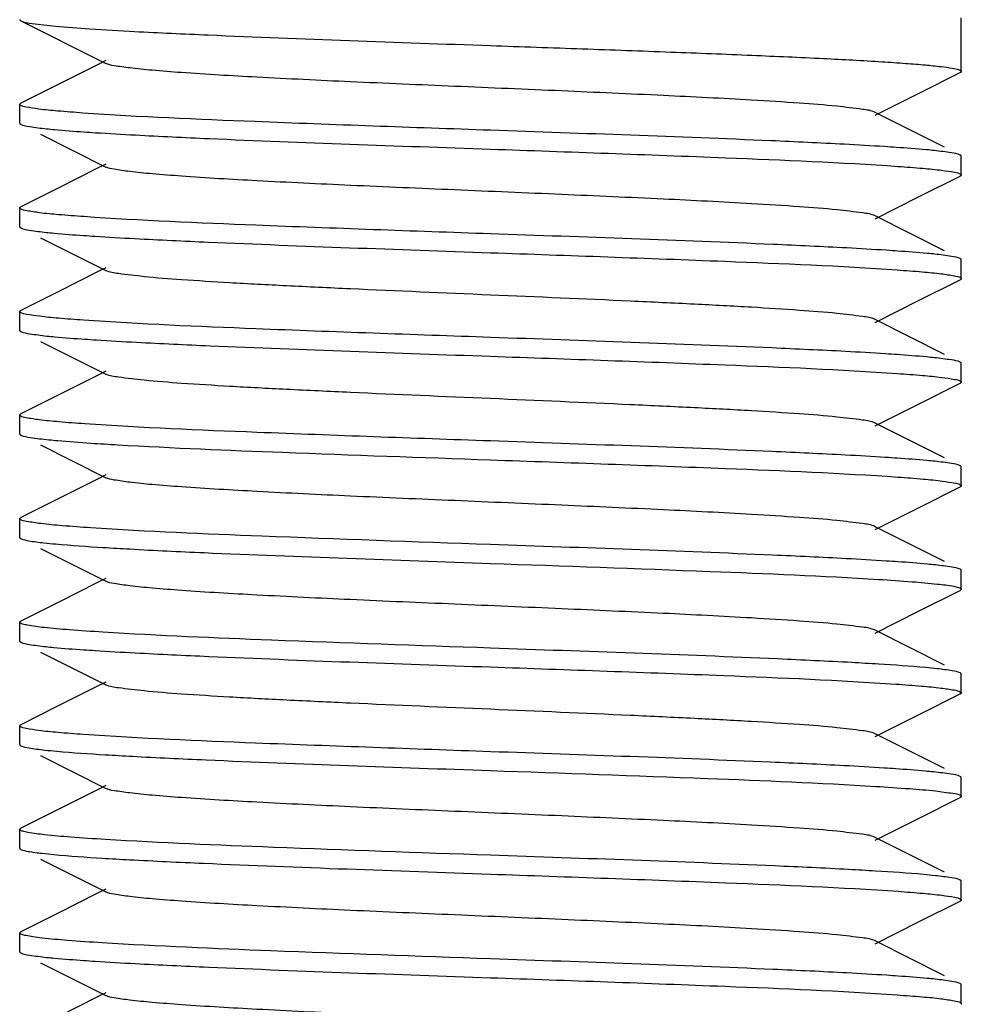
# Model space of a CAD drawing. Units: millimetres. Extents: x 18687 to 23553, y 1675 to 8407.
# Drawn here: x 19519 to 19529, y 6114 to 6125 of the extents above; entities that cross this region are included whole.
import ezdxf

# ---------------------------------------------------------------- set-up
doc = ezdxf.new("R2010")
doc.units = ezdxf.units.MM

# ---------------------------------------------------------------- blocks, each defined once
blk = doc.blocks.new('A$C1BDE7779')
for p, q in [((376.5, 253.275), (376.5, 253.843)), ((367.415, 253.39), (367.328, 253.346)), ((367.328, 253.346), (366.901, 253.132)), ((376.054, 253.045), (376.488, 253.263)), ((366.901, 253.132), (366.512, 252.937)), ((375.585, 252.81), (376.054, 253.045)), ((366.5, 252.725), (366.5, 252.925)), ((376.323, 252.47), (375.585, 252.84)), ((366.508, 252.715), (366.512, 252.713)), ((366.722, 252.608), (367.415, 252.26)), ((376.5, 252.175), (376.5, 252.375)), ((367.328, 252.246), (366.901, 252.032)), ((367.415, 252.29), (367.328, 252.246)), ((376.054, 251.945), (376.488, 252.163)), ((366.901, 252.032), (366.512, 251.837)), ((375.585, 251.71), (376.054, 251.945)), ((366.5, 251.625), (366.5, 251.825)), ((376.323, 251.37), (375.585, 251.74)), ((366.507, 251.616), (366.512, 251.613)), ((366.722, 251.508), (367.415, 251.16)), ((367.415, 251.19), (367.328, 251.146)), ((376.493, 251.284), (376.488, 251.287)), ((376.5, 251.075), (376.5, 251.275)), ((367.328, 251.146), (366.901, 250.932)), ((376.054, 250.845), (376.488, 251.063)), ((366.901, 250.932), (366.512, 250.737)), ((375.585, 250.61), (376.054, 250.845)), ((366.5, 250.525), (366.5, 250.725)), ((376.323, 250.27), (375.585, 250.64)), ((366.722, 250.408), (367.415, 250.06)), ((376.492, 250.185), (376.488, 250.187)), ((376.5, 249.975), (376.5, 250.175)), ((367.328, 250.046), (366.901, 249.832)), ((367.415, 250.09), (367.328, 250.046)), ((376.054, 249.745), (376.488, 249.963)), ((366.901, 249.832), (366.512, 249.637)), ((375.585, 249.51), (376.054, 249.745)), ((366.5, 249.425), (366.5, 249.625)), ((366.507, 249.634), (366.512, 249.637)), ((376.323, 249.17), (375.585, 249.54)), ((366.722, 249.308), (367.415, 248.96)), ((376.5, 248.875), (376.5, 249.075)), ((367.328, 248.946), (366.901, 248.732)), ((367.415, 248.99), (367.328, 248.946)), ((376.054, 248.645), (376.488, 248.863)), ((376.492, 248.865), (376.488, 248.863)), ((366.901, 248.732), (366.512, 248.537)), ((375.585, 248.41), (376.054, 248.645)), ((366.5, 248.525), (366.512, 248.537)), ((366.5, 248.325), (366.5, 248.525)), ((376.323, 248.07), (375.585, 248.44)), ((366.722, 248.208), (367.415, 247.86)), ((376.5, 247.775), (376.5, 247.975)), ((367.328, 247.846), (366.901, 247.632)), ((367.415, 247.89), (367.328, 247.846)), ((376.054, 247.545), (376.488, 247.763)), ((376.493, 247.766), (376.488, 247.763)), ((366.901, 247.632), (366.512, 247.437)), ((375.585, 247.31), (376.054, 247.545)), ((366.5, 247.225), (366.5, 247.425)), ((366.507, 247.434), (366.512, 247.437)), ((376.323, 246.97), (375.585, 247.34)), ((366.722, 247.108), (367.415, 246.76)), ((376.5, 246.675), (376.5, 246.875)), ((367.328, 246.746), (366.901, 246.532)), ((367.415, 246.79), (367.328, 246.746)), ((376.054, 246.445), (376.488, 246.663)), ((366.901, 246.532), (366.512, 246.337)), ((375.585, 246.21), (376.054, 246.445)), ((366.5, 246.125), (366.5, 246.325)), ((366.508, 246.335), (366.512, 246.337)), ((376.323, 245.87), (375.585, 246.24)), ((366.722, 246.008), (367.415, 245.66)), ((376.493, 245.784), (376.488, 245.787)), ((376.5, 245.575), (376.5, 245.775)), ((367.328, 245.646), (366.901, 245.432)), ((367.415, 245.69), (367.328, 245.646)), ((376.054, 245.345), (376.488, 245.563)), ((366.901, 245.432), (366.512, 245.237)), ((375.585, 245.11), (376.054, 245.345)), ((366.507, 245.234), (366.512, 245.237)), ((366.5, 245.025), (366.5, 245.225)), ((376.323, 244.77), (375.585, 245.14)), ((366.722, 244.908), (367.415, 244.56)), ((376.5, 244.475), (376.5, 244.675)), ((367.328, 244.546), (366.901, 244.332)), ((367.415, 244.59), (367.328, 244.546)), ((376.054, 244.245), (376.488, 244.463)), ((366.901, 244.332), (366.512, 244.137)), ((375.585, 244.01), (376.054, 244.245)), ((366.5, 244.125), (366.512, 244.137)), ((366.5, 243.925), (366.5, 244.125)), ((376.323, 243.67), (375.585, 244.04)), ((366.508, 243.915), (366.512, 243.913)), ((366.722, 243.808), (367.415, 243.46)), ((376.5, 243.375), (376.5, 243.575)), ((367.415, 243.49), (367.328, 243.446)), ((367.328, 243.446), (366.901, 243.232))]:
    blk.add_line(p, q)
blk.add_lwpolyline([(366.512, 253.813), (367.374, 253.381), (367.415, 253.36)])
for centre, radius, start, end in [((369.298, 280.241), 30.981, 266.2184, 266.7519), ((369.753, 286.719), 38.572, 266.4785, 266.9051), ((373.274, 208.954), 38.098, 86.4654, 86.8956), ((369.843, 286.056), 40.112, 266.5205, 266.9333), ((369.727, 282.965), 38.118, 266.4619, 266.9012), ((373.151, 204.623), 40.233, 86.5255, 86.9332)]:
    blk.add_arc(centre, radius, start, end)
for points, knots in [([(366.5, 253.825), (366.5, 253.823), (366.504, 253.817), (366.509, 253.814), (366.512, 253.813)], [0, 0, 0, 0, 0.38348, 1, 1, 1, 1]), ([(366.512, 253.813), (366.549, 253.794), (366.675, 253.78), (366.917, 253.75), (367.282, 253.725), (367.562, 253.709), (367.721, 253.7)], [0, 0, 0, 0, 0.101801, 0.305805, 0.607772, 1, 1, 1, 1]), ([(367.721, 253.7), (367.981, 253.686), (369.241, 253.628), (370.501, 253.585), (371.5, 253.55)], [0, 0, 0, 0, 0.207115, 1, 1, 1, 1]), ([(371.5, 253.55), (371.825, 253.539), (372.463, 253.516), (373.389, 253.483), (374.243, 253.449), (374.991, 253.416), (375.535, 253.387), (375.896, 253.362), (376.106, 253.346), (376.268, 253.329), (376.393, 253.313), (376.456, 253.299), (376.5, 253.285), (376.5, 253.275)], [0, 0, 0, 0, 0.194584, 0.381929, 0.554433, 0.705689, 0.829874, 0.880297, 0.922264, 0.955383, 0.979403, 0.994141, 1, 1, 1, 1]), ([(375.585, 252.84), (375.544, 252.861), (375.404, 252.878), (375.139, 252.912), (374.745, 252.941), (374.131, 252.98), (373.289, 253.022), (372.238, 253.069), (371.13, 253.116), (370.05, 253.162), (369.083, 253.209), (368.381, 253.249), (367.931, 253.284), (367.692, 253.307), (367.528, 253.331), (367.442, 253.346), (367.415, 253.36)], [0, 0, 0, 0, 0.016895, 0.05016, 0.098776, 0.161144, 0.275703, 0.407509, 0.546431, 0.681784, 0.803155, 0.90121, 0.939059, 0.968459, 0.988869, 1, 1, 1, 1]), ([(376.5, 253.275), (376.5, 253.273), (376.496, 253.267), (376.491, 253.264), (376.488, 253.263)], [0, 0, 0, 0, 0.383976, 1, 1, 1, 1]), ([(366.5, 252.925), (366.5, 252.926), (366.502, 252.93), (366.504, 252.932), (366.506, 252.933)], [0, 0, 0, 0, 0.424659, 1, 1, 1, 1]), ([(366.506, 252.917), (366.504, 252.918), (366.501, 252.92), (366.5, 252.924), (366.5, 252.925)], [0, 0, 0, 0, 0.573489, 1, 1, 1, 1]), ([(366.506, 252.933), (366.507, 252.934), (366.509, 252.935), (366.511, 252.937), (366.512, 252.937)], [0, 0, 0, 0, 0.465859, 1, 1, 1, 1]), ([(367.17, 252.833), (367.081, 252.84), (366.925, 252.852), (366.723, 252.87), (366.593, 252.892), (366.523, 252.903), (366.506, 252.917)], [0, 0, 0, 0, 0.3982, 0.69958, 0.900686, 1, 1, 1, 1]), ([(371.5, 252.65), (370.667, 252.679), (369.223, 252.731), (367.779, 252.791), (367.17, 252.833)], [0, 0, 0, 0, 0.577232, 1, 1, 1, 1]), ([(366.5, 252.725), (366.5, 252.723), (366.502, 252.719), (366.506, 252.717), (366.508, 252.715)], [0, 0, 0, 0, 0.411099, 1, 1, 1, 1]), ([(366.512, 252.713), (366.541, 252.699), (366.634, 252.685), (366.725, 252.672), (366.786, 252.666)], [0, 0, 0, 0, 0.342508, 1, 1, 1, 1]), ([(366.786, 252.666), (366.814, 252.663), (366.945, 252.65), (367.077, 252.64), (367.181, 252.633)], [0, 0, 0, 0, 0.21181, 1, 1, 1, 1]), ([(367.181, 252.633), (367.222, 252.63), (367.405, 252.618), (367.588, 252.607), (367.73, 252.6)], [0, 0, 0, 0, 0.225159, 1, 1, 1, 1]), ([(367.73, 252.6), (367.991, 252.586), (369.247, 252.527), (370.504, 252.485), (371.5, 252.45)], [0, 0, 0, 0, 0.207429, 1, 1, 1, 1]), ([(375.259, 252.501), (374.999, 252.515), (373.746, 252.573), (372.493, 252.615), (371.5, 252.65)], [0, 0, 0, 0, 0.207773, 1, 1, 1, 1]), ([(371.5, 252.45), (372.333, 252.421), (373.775, 252.369), (375.218, 252.309), (375.827, 252.267)], [0, 0, 0, 0, 0.57704, 1, 1, 1, 1]), ([(375.809, 252.468), (375.768, 252.471), (375.585, 252.483), (375.401, 252.494), (375.259, 252.501)], [0, 0, 0, 0, 0.225435, 1, 1, 1, 1]), ([(376.214, 252.434), (376.186, 252.437), (376.051, 252.451), (375.916, 252.461), (375.809, 252.468)], [0, 0, 0, 0, 0.211239, 1, 1, 1, 1]), ([(376.488, 252.387), (376.459, 252.402), (376.366, 252.415), (376.275, 252.428), (376.214, 252.434)], [0, 0, 0, 0, 0.342518, 1, 1, 1, 1]), ([(376.495, 252.383), (376.494, 252.384), (376.492, 252.385), (376.489, 252.387), (376.488, 252.387)], [0, 0, 0, 0, 0.46044, 1, 1, 1, 1]), ([(376.5, 252.375), (376.5, 252.376), (376.499, 252.38), (376.496, 252.382), (376.495, 252.383)], [0, 0, 0, 0, 0.431001, 1, 1, 1, 1]), ([(375.585, 251.74), (375.544, 251.761), (375.404, 251.778), (375.139, 251.812), (374.745, 251.841), (374.131, 251.88), (373.289, 251.922), (372.238, 251.969), (371.13, 252.016), (370.05, 252.062), (369.082, 252.109), (368.381, 252.149), (367.931, 252.184), (367.692, 252.207), (367.528, 252.231), (367.442, 252.246), (367.415, 252.26)], [0, 0, 0, 0, 0.016896, 0.050163, 0.098774, 0.16115, 0.275705, 0.40751, 0.546433, 0.681788, 0.803155, 0.901204, 0.939061, 0.968449, 0.988869, 1, 1, 1, 1]), ([(375.827, 252.267), (375.916, 252.261), (376.071, 252.249), (376.272, 252.23), (376.404, 252.209), (376.474, 252.197), (376.493, 252.184)], [0, 0, 0, 0, 0.395209, 0.695575, 0.897716, 1, 1, 1, 1]), ([(376.496, 252.168), (376.495, 252.167), (376.492, 252.165), (376.489, 252.164), (376.488, 252.163)], [0, 0, 0, 0, 0.453954, 1, 1, 1, 1]), ([(376.493, 252.184), (376.495, 252.183), (376.498, 252.18), (376.5, 252.177), (376.5, 252.175)], [0, 0, 0, 0, 0.584642, 1, 1, 1, 1]), ([(376.5, 252.175), (376.5, 252.174), (376.499, 252.171), (376.497, 252.169), (376.496, 252.168)], [0, 0, 0, 0, 0.439148, 1, 1, 1, 1]), ([(366.5, 251.825), (366.5, 251.826), (366.501, 251.829), (366.503, 251.831), (366.504, 251.832)], [0, 0, 0, 0, 0.436958, 1, 1, 1, 1]), ([(366.508, 251.815), (366.506, 251.817), (366.502, 251.819), (366.5, 251.823), (366.5, 251.825)], [0, 0, 0, 0, 0.588901, 1, 1, 1, 1]), ([(366.504, 251.832), (366.506, 251.833), (366.508, 251.835), (366.511, 251.836), (366.512, 251.837)], [0, 0, 0, 0, 0.455504, 1, 1, 1, 1]), ([(367.181, 251.733), (367.092, 251.739), (366.935, 251.751), (366.732, 251.769), (366.598, 251.791), (366.527, 251.803), (366.508, 251.815)], [0, 0, 0, 0, 0.394011, 0.694003, 0.896566, 1, 1, 1, 1]), ([(371.5, 251.55), (370.67, 251.579), (369.23, 251.631), (367.789, 251.69), (367.181, 251.733)], [0, 0, 0, 0, 0.576522, 1, 1, 1, 1]), ([(366.5, 251.625), (366.5, 251.623), (366.502, 251.619), (366.505, 251.617), (366.507, 251.616)], [0, 0, 0, 0, 0.412398, 1, 1, 1, 1]), ([(366.512, 251.613), (366.54, 251.599), (366.633, 251.585), (366.723, 251.572), (366.783, 251.566)], [0, 0, 0, 0, 0.342922, 1, 1, 1, 1]), ([(366.783, 251.566), (366.811, 251.563), (366.942, 251.55), (367.074, 251.54), (367.177, 251.533)], [0, 0, 0, 0, 0.211569, 1, 1, 1, 1]), ([(367.177, 251.533), (367.218, 251.53), (367.4, 251.518), (367.582, 251.507), (367.723, 251.5)], [0, 0, 0, 0, 0.225181, 1, 1, 1, 1]), ([(375.283, 251.4), (375.022, 251.414), (373.762, 251.472), (372.5, 251.515), (371.5, 251.55)], [0, 0, 0, 0, 0.207007, 1, 1, 1, 1]), ([(367.723, 251.5), (367.984, 251.486), (369.242, 251.428), (370.502, 251.385), (371.5, 251.35)], [0, 0, 0, 0, 0.207207, 1, 1, 1, 1]), ([(375.827, 251.367), (375.787, 251.37), (375.605, 251.382), (375.424, 251.392), (375.283, 251.4)], [0, 0, 0, 0, 0.225073, 1, 1, 1, 1]), ([(371.5, 251.35), (372.33, 251.321), (373.77, 251.269), (375.21, 251.21), (375.819, 251.167)], [0, 0, 0, 0, 0.576473, 1, 1, 1, 1]), ([(376.22, 251.334), (376.193, 251.337), (376.062, 251.35), (375.931, 251.36), (375.827, 251.367)], [0, 0, 0, 0, 0.211394, 1, 1, 1, 1]), ([(376.488, 251.287), (376.46, 251.301), (376.368, 251.315), (376.279, 251.328), (376.22, 251.334)], [0, 0, 0, 0, 0.343332, 1, 1, 1, 1]), ([(376.5, 251.275), (376.5, 251.277), (376.498, 251.28), (376.495, 251.283), (376.493, 251.284)], [0, 0, 0, 0, 0.415358, 1, 1, 1, 1]), ([(375.585, 250.64), (375.544, 250.661), (375.404, 250.678), (375.139, 250.712), (374.745, 250.741), (374.242, 250.773), (373.643, 250.804), (372.719, 250.848), (371.5, 250.9), (370.281, 250.952), (369.357, 250.996), (368.758, 251.027), (368.255, 251.059), (367.861, 251.088), (367.596, 251.122), (367.456, 251.139), (367.415, 251.16)], [0, 0, 0, 0, 0.016906, 0.050167, 0.09878, 0.161158, 0.235134, 0.318213, 0.500005, 0.681801, 0.764865, 0.838858, 0.901215, 0.949844, 0.983095, 1, 1, 1, 1]), ([(375.819, 251.167), (375.908, 251.161), (376.064, 251.149), (376.268, 251.131), (376.402, 251.109), (376.473, 251.097), (376.492, 251.085)], [0, 0, 0, 0, 0.394136, 0.694177, 0.896699, 1, 1, 1, 1]), ([(376.492, 251.085), (376.494, 251.083), (376.498, 251.081), (376.5, 251.077), (376.5, 251.075)], [0, 0, 0, 0, 0.588498, 1, 1, 1, 1]), ([(376.495, 251.068), (376.494, 251.067), (376.492, 251.065), (376.489, 251.064), (376.488, 251.063)], [0, 0, 0, 0, 0.456418, 1, 1, 1, 1]), ([(376.5, 251.075), (376.5, 251.074), (376.499, 251.071), (376.497, 251.069), (376.495, 251.068)], [0, 0, 0, 0, 0.435858, 1, 1, 1, 1]), ([(366.5, 250.725), (366.5, 250.726), (366.501, 250.729), (366.503, 250.731), (366.504, 250.732)], [0, 0, 0, 0, 0.441916, 1, 1, 1, 1]), ([(366.507, 250.716), (366.505, 250.717), (366.502, 250.719), (366.5, 250.723), (366.5, 250.725)], [0, 0, 0, 0, 0.587602, 1, 1, 1, 1]), ([(366.504, 250.732), (366.505, 250.733), (366.508, 250.735), (366.511, 250.736), (366.512, 250.737)], [0, 0, 0, 0, 0.451671, 1, 1, 1, 1]), ([(367.177, 250.633), (367.089, 250.639), (366.933, 250.651), (366.73, 250.67), (366.597, 250.691), (366.527, 250.703), (366.507, 250.716)], [0, 0, 0, 0, 0.394479, 0.69462, 0.897022, 1, 1, 1, 1]), ([(371.5, 250.45), (370.669, 250.479), (369.228, 250.531), (367.786, 250.59), (367.177, 250.633)], [0, 0, 0, 0, 0.576718, 1, 1, 1, 1]), ([(366.5, 250.525), (366.5, 250.524), (366.501, 250.52), (366.504, 250.518), (366.505, 250.517)], [0, 0, 0, 0, 0.42964, 1, 1, 1, 1]), ([(366.505, 250.517), (366.506, 250.516), (366.509, 250.515), (366.511, 250.513), (366.512, 250.513)], [0, 0, 0, 0, 0.461589, 1, 1, 1, 1]), ([(366.512, 250.513), (366.541, 250.498), (366.635, 250.485), (366.726, 250.472), (366.787, 250.465)], [0, 0, 0, 0, 0.342343, 1, 1, 1, 1]), ([(366.787, 250.465), (366.816, 250.462), (366.95, 250.449), (367.086, 250.439), (367.192, 250.432)], [0, 0, 0, 0, 0.211353, 1, 1, 1, 1]), ([(367.192, 250.432), (367.233, 250.429), (367.416, 250.417), (367.6, 250.406), (367.742, 250.399)], [0, 0, 0, 0, 0.225504, 1, 1, 1, 1]), ([(367.742, 250.399), (368.002, 250.385), (369.254, 250.327), (370.507, 250.285), (371.5, 250.25)], [0, 0, 0, 0, 0.207791, 1, 1, 1, 1]), ([(375.269, 250.301), (375.009, 250.314), (373.753, 250.373), (372.496, 250.415), (371.5, 250.45)], [0, 0, 0, 0, 0.207449, 1, 1, 1, 1]), ([(371.5, 250.25), (372.331, 250.221), (373.771, 250.169), (375.212, 250.11), (375.82, 250.067)], [0, 0, 0, 0, 0.576591, 1, 1, 1, 1]), ([(375.819, 250.267), (375.777, 250.27), (375.594, 250.283), (375.411, 250.293), (375.269, 250.301)], [0, 0, 0, 0, 0.225186, 1, 1, 1, 1]), ([(376.214, 250.235), (376.186, 250.237), (376.054, 250.25), (375.923, 250.26), (375.819, 250.267)], [0, 0, 0, 0, 0.211833, 1, 1, 1, 1]), ([(376.488, 250.187), (376.459, 250.202), (376.365, 250.215), (376.275, 250.228), (376.214, 250.235)], [0, 0, 0, 0, 0.342453, 1, 1, 1, 1]), ([(376.5, 250.175), (376.5, 250.177), (376.498, 250.181), (376.494, 250.183), (376.492, 250.185)], [0, 0, 0, 0, 0.411502, 1, 1, 1, 1]), ([(375.585, 249.54), (375.544, 249.561), (375.404, 249.578), (375.139, 249.612), (374.745, 249.641), (374.242, 249.673), (373.643, 249.704), (372.719, 249.748), (371.5, 249.8), (370.281, 249.852), (369.357, 249.896), (368.758, 249.927), (368.255, 249.959), (367.861, 249.988), (367.596, 250.022), (367.456, 250.039), (367.415, 250.06)], [0, 0, 0, 0, 0.016917, 0.050167, 0.098789, 0.16116, 0.235137, 0.318214, 0.500005, 0.681797, 0.764862, 0.838854, 0.901208, 0.949844, 0.983084, 1, 1, 1, 1]), ([(375.82, 250.067), (375.91, 250.061), (376.067, 250.049), (376.27, 250.03), (376.404, 250.009), (376.474, 249.997), (376.493, 249.984)], [0, 0, 0, 0, 0.395719, 0.696288, 0.898269, 1, 1, 1, 1]), ([(376.495, 249.968), (376.494, 249.967), (376.492, 249.965), (376.489, 249.963), (376.488, 249.963)], [0, 0, 0, 0, 0.456489, 1, 1, 1, 1]), ([(376.493, 249.984), (376.495, 249.983), (376.498, 249.98), (376.5, 249.977), (376.5, 249.975)], [0, 0, 0, 0, 0.583111, 1, 1, 1, 1]), ([(376.5, 249.975), (376.5, 249.974), (376.499, 249.971), (376.497, 249.969), (376.495, 249.968)], [0, 0, 0, 0, 0.435974, 1, 1, 1, 1]), ([(366.5, 249.625), (366.5, 249.627), (366.502, 249.631), (366.505, 249.633), (366.507, 249.634)], [0, 0, 0, 0, 0.413138, 1, 1, 1, 1]), ([(366.505, 249.617), (366.504, 249.618), (366.501, 249.62), (366.5, 249.624), (366.5, 249.625)], [0, 0, 0, 0, 0.57036, 1, 1, 1, 1]), ([(367.192, 249.532), (367.1, 249.538), (366.939, 249.551), (366.729, 249.569), (366.595, 249.592), (366.523, 249.603), (366.505, 249.617)], [0, 0, 0, 0, 0.399385, 0.701294, 0.902062, 1, 1, 1, 1]), ([(371.5, 249.35), (370.673, 249.379), (369.237, 249.431), (367.8, 249.49), (367.192, 249.532)], [0, 0, 0, 0, 0.575792, 1, 1, 1, 1]), ([(366.5, 249.425), (366.5, 249.424), (366.501, 249.421), (366.503, 249.419), (366.505, 249.417)], [0, 0, 0, 0, 0.434996, 1, 1, 1, 1]), ([(366.505, 249.417), (366.506, 249.417), (366.508, 249.415), (366.511, 249.413), (366.512, 249.413)], [0, 0, 0, 0, 0.456939, 1, 1, 1, 1]), ([(366.512, 249.413), (366.543, 249.397), (366.645, 249.383), (366.744, 249.37), (366.81, 249.363)], [0, 0, 0, 0, 0.340076, 1, 1, 1, 1]), ([(366.81, 249.363), (366.841, 249.36), (366.989, 249.346), (367.138, 249.335), (367.255, 249.328)], [0, 0, 0, 0, 0.211145, 1, 1, 1, 1]), ([(367.543, 249.31), (368.126, 249.276), (369.446, 249.222), (370.765, 249.176), (371.5, 249.15)], [0, 0, 0, 0, 0.44297, 1, 1, 1, 1]), ([(375.271, 249.2), (375.011, 249.214), (373.754, 249.273), (372.497, 249.315), (371.5, 249.35)], [0, 0, 0, 0, 0.207382, 1, 1, 1, 1]), ([(371.5, 249.15), (372.332, 249.121), (373.775, 249.069), (375.218, 249.009), (375.827, 248.967)], [0, 0, 0, 0, 0.576998, 1, 1, 1, 1]), ([(375.82, 249.167), (375.779, 249.17), (375.596, 249.182), (375.413, 249.193), (375.271, 249.2)], [0, 0, 0, 0, 0.22514, 1, 1, 1, 1]), ([(376.218, 249.134), (376.19, 249.137), (376.058, 249.15), (375.925, 249.16), (375.82, 249.167)], [0, 0, 0, 0, 0.211323, 1, 1, 1, 1]), ([(376.488, 249.087), (376.46, 249.101), (376.367, 249.115), (376.278, 249.128), (376.218, 249.134)], [0, 0, 0, 0, 0.343024, 1, 1, 1, 1]), ([(376.493, 249.084), (376.492, 249.085), (376.491, 249.086), (376.489, 249.087), (376.488, 249.087)], [0, 0, 0, 0, 0.472109, 1, 1, 1, 1]), ([(376.5, 249.075), (376.5, 249.077), (376.498, 249.08), (376.495, 249.083), (376.493, 249.084)], [0, 0, 0, 0, 0.416889, 1, 1, 1, 1]), ([(375.585, 248.44), (375.544, 248.461), (375.404, 248.478), (375.139, 248.512), (374.745, 248.541), (374.131, 248.58), (373.289, 248.622), (372.238, 248.669), (371.13, 248.716), (370.05, 248.762), (369.083, 248.809), (368.381, 248.849), (367.931, 248.884), (367.692, 248.907), (367.528, 248.931), (367.442, 248.946), (367.415, 248.96)], [0, 0, 0, 0, 0.016922, 0.050163, 0.098794, 0.161153, 0.275703, 0.407511, 0.546434, 0.681779, 0.803137, 0.901188, 0.939047, 0.968445, 0.988845, 1, 1, 1, 1]), ([(375.827, 248.967), (375.917, 248.961), (376.074, 248.948), (376.279, 248.93), (376.409, 248.907), (376.479, 248.896), (376.496, 248.882)], [0, 0, 0, 0, 0.40116, 0.703569, 0.903673, 1, 1, 1, 1]), ([(376.5, 248.875), (376.5, 248.873), (376.498, 248.869), (376.494, 248.867), (376.492, 248.865)], [0, 0, 0, 0, 0.411074, 1, 1, 1, 1]), ([(376.496, 248.882), (376.497, 248.881), (376.499, 248.879), (376.5, 248.876), (376.5, 248.875)], [0, 0, 0, 0, 0.562875, 1, 1, 1, 1]), ([(366.505, 248.517), (366.503, 248.519), (366.501, 248.521), (366.5, 248.524), (366.5, 248.525)], [0, 0, 0, 0, 0.565004, 1, 1, 1, 1]), ([(367.255, 248.428), (367.153, 248.434), (366.977, 248.448), (366.747, 248.467), (366.602, 248.491), (366.523, 248.502), (366.505, 248.517)], [0, 0, 0, 0, 0.401522, 0.704551, 0.90446, 1, 1, 1, 1]), ([(371.5, 248.25), (370.69, 248.278), (369.275, 248.329), (367.86, 248.387), (367.255, 248.428)], [0, 0, 0, 0, 0.571903, 1, 1, 1, 1]), ([(366.5, 248.325), (366.5, 248.324), (366.501, 248.321), (366.503, 248.319), (366.504, 248.318)], [0, 0, 0, 0, 0.438487, 1, 1, 1, 1]), ([(366.504, 248.318), (366.505, 248.317), (366.508, 248.315), (366.511, 248.314), (366.512, 248.313)], [0, 0, 0, 0, 0.454495, 1, 1, 1, 1]), ([(366.512, 248.313), (366.538, 248.3), (366.622, 248.286), (366.704, 248.274), (366.758, 248.268)], [0, 0, 0, 0, 0.346323, 1, 1, 1, 1]), ([(366.758, 248.268), (366.799, 248.264), (367.008, 248.244), (367.216, 248.23), (367.384, 248.219)], [0, 0, 0, 0, 0.196881, 1, 1, 1, 1]), ([(367.671, 248.203), (367.933, 248.188), (369.209, 248.129), (370.486, 248.086), (371.5, 248.05)], [0, 0, 0, 0, 0.205456, 1, 1, 1, 1]), ([(375.277, 248.1), (375.017, 248.114), (373.758, 248.172), (372.498, 248.215), (371.5, 248.25)], [0, 0, 0, 0, 0.207199, 1, 1, 1, 1]), ([(375.827, 248.067), (375.786, 248.07), (375.603, 248.082), (375.419, 248.092), (375.277, 248.1)], [0, 0, 0, 0, 0.224926, 1, 1, 1, 1]), ([(376.225, 248.033), (376.197, 248.036), (376.065, 248.049), (375.932, 248.06), (375.827, 248.067)], [0, 0, 0, 0, 0.210619, 1, 1, 1, 1]), ([(371.5, 248.05), (372.277, 248.023), (373.651, 247.974), (375.026, 247.917), (375.623, 247.88)], [0, 0, 0, 0, 0.565034, 1, 1, 1, 1]), ([(376.488, 247.987), (376.46, 248.001), (376.37, 248.015), (376.283, 248.027), (376.225, 248.033)], [0, 0, 0, 0, 0.343973, 1, 1, 1, 1]), ([(376.496, 247.982), (376.494, 247.983), (376.492, 247.985), (376.489, 247.986), (376.488, 247.987)], [0, 0, 0, 0, 0.455368, 1, 1, 1, 1]), ([(376.5, 247.975), (376.5, 247.976), (376.499, 247.979), (376.497, 247.981), (376.496, 247.982)], [0, 0, 0, 0, 0.437125, 1, 1, 1, 1]), ([(375.585, 247.34), (375.544, 247.361), (375.404, 247.378), (375.139, 247.412), (374.745, 247.441), (374.131, 247.48), (373.289, 247.522), (372.238, 247.569), (371.13, 247.616), (370.05, 247.662), (369.083, 247.709), (368.381, 247.749), (367.931, 247.784), (367.692, 247.807), (367.528, 247.831), (367.442, 247.846), (367.415, 247.86)], [0, 0, 0, 0, 0.016918, 0.050157, 0.098792, 0.161146, 0.2757, 0.40751, 0.546431, 0.681776, 0.803137, 0.901193, 0.939042, 0.96845, 0.988842, 1, 1, 1, 1]), ([(375.623, 247.88), (375.742, 247.873), (375.95, 247.859), (376.214, 247.835), (376.38, 247.816), (376.462, 247.797), (376.489, 247.788), (376.496, 247.782)], [0, 0, 0, 0, 0.404314, 0.70877, 0.907985, 0.96721, 1, 1, 1, 1]), ([(376.5, 247.775), (376.5, 247.773), (376.498, 247.769), (376.495, 247.767), (376.493, 247.766)], [0, 0, 0, 0, 0.411705, 1, 1, 1, 1]), ([(376.496, 247.782), (376.497, 247.781), (376.499, 247.779), (376.5, 247.776), (376.5, 247.775)], [0, 0, 0, 0, 0.557438, 1, 1, 1, 1]), ([(366.5, 247.425), (366.5, 247.427), (366.502, 247.43), (366.505, 247.433), (366.507, 247.434)], [0, 0, 0, 0, 0.416053, 1, 1, 1, 1]), ([(366.504, 247.418), (366.503, 247.419), (366.501, 247.421), (366.5, 247.424), (366.5, 247.425)], [0, 0, 0, 0, 0.561513, 1, 1, 1, 1]), ([(367.384, 247.319), (367.265, 247.327), (367.056, 247.34), (366.789, 247.364), (366.623, 247.384), (366.539, 247.403), (366.512, 247.411), (366.504, 247.418)], [0, 0, 0, 0, 0.40339, 0.707562, 0.907118, 0.96673, 1, 1, 1, 1]), ([(366.5, 247.225), (366.5, 247.224), (366.501, 247.221), (366.503, 247.219), (366.505, 247.218)], [0, 0, 0, 0, 0.435687, 1, 1, 1, 1]), ([(366.505, 247.218), (366.506, 247.217), (366.508, 247.215), (366.511, 247.213), (366.512, 247.213)], [0, 0, 0, 0, 0.456559, 1, 1, 1, 1]), ([(371.5, 247.15), (370.725, 247.177), (369.353, 247.226), (367.981, 247.282), (367.384, 247.319)], [0, 0, 0, 0, 0.564644, 1, 1, 1, 1]), ([(366.512, 247.213), (366.54, 247.199), (366.631, 247.185), (366.719, 247.173), (366.777, 247.166)], [0, 0, 0, 0, 0.34367, 1, 1, 1, 1]), ([(366.777, 247.166), (366.805, 247.163), (366.938, 247.15), (367.071, 247.14), (367.177, 247.133)], [0, 0, 0, 0, 0.210753, 1, 1, 1, 1]), ([(367.177, 247.133), (367.218, 247.13), (367.401, 247.118), (367.584, 247.107), (367.726, 247.1)], [0, 0, 0, 0, 0.225021, 1, 1, 1, 1]), ([(375.338, 246.997), (375.075, 247.011), (373.797, 247.071), (372.517, 247.114), (371.5, 247.15)], [0, 0, 0, 0, 0.205161, 1, 1, 1, 1]), ([(367.726, 247.1), (367.987, 247.086), (369.245, 247.027), (370.503, 246.985), (371.5, 246.95)], [0, 0, 0, 0, 0.20732, 1, 1, 1, 1]), ([(371.5, 246.95), (372.326, 246.921), (373.761, 246.87), (375.196, 246.81), (375.805, 246.768)], [0, 0, 0, 0, 0.575561, 1, 1, 1, 1]), ([(376.245, 246.931), (376.204, 246.936), (375.997, 246.956), (375.79, 246.97), (375.623, 246.98)], [0, 0, 0, 0, 0.196658, 1, 1, 1, 1]), ([(376.488, 246.887), (376.462, 246.9), (376.379, 246.914), (376.298, 246.925), (376.245, 246.931)], [0, 0, 0, 0, 0.34683, 1, 1, 1, 1]), ([(376.496, 246.882), (376.495, 246.883), (376.492, 246.885), (376.489, 246.886), (376.488, 246.887)], [0, 0, 0, 0, 0.451138, 1, 1, 1, 1]), ([(376.5, 246.875), (376.5, 246.876), (376.499, 246.879), (376.497, 246.881), (376.496, 246.882)], [0, 0, 0, 0, 0.442562, 1, 1, 1, 1]), ([(375.585, 246.24), (375.544, 246.261), (375.404, 246.278), (375.139, 246.312), (374.745, 246.341), (374.242, 246.373), (373.643, 246.404), (372.719, 246.448), (371.5, 246.5), (370.281, 246.552), (369.357, 246.596), (368.758, 246.627), (368.255, 246.659), (367.861, 246.688), (367.595, 246.722), (367.456, 246.739), (367.415, 246.76)], [0, 0, 0, 0, 0.016908, 0.050156, 0.098788, 0.161144, 0.235138, 0.318202, 0.499997, 0.681789, 0.764868, 0.838843, 0.901219, 0.949834, 0.983092, 1, 1, 1, 1]), ([(375.805, 246.768), (375.896, 246.762), (376.056, 246.75), (376.264, 246.731), (376.401, 246.71), (376.473, 246.697), (376.493, 246.684)], [0, 0, 0, 0, 0.394856, 0.695225, 0.897545, 1, 1, 1, 1]), ([(376.495, 246.667), (376.494, 246.666), (376.491, 246.665), (376.489, 246.663), (376.488, 246.663)], [0, 0, 0, 0, 0.461713, 1, 1, 1, 1]), ([(376.493, 246.684), (376.495, 246.683), (376.498, 246.681), (376.5, 246.677), (376.5, 246.675)], [0, 0, 0, 0, 0.58681, 1, 1, 1, 1]), ([(376.5, 246.675), (376.5, 246.674), (376.499, 246.67), (376.496, 246.668), (376.495, 246.667)], [0, 0, 0, 0, 0.429494, 1, 1, 1, 1]), ([(366.5, 246.325), (366.5, 246.327), (366.502, 246.331), (366.506, 246.333), (366.508, 246.335)], [0, 0, 0, 0, 0.411537, 1, 1, 1, 1]), ([(366.505, 246.318), (366.503, 246.319), (366.501, 246.321), (366.5, 246.324), (366.5, 246.325)], [0, 0, 0, 0, 0.564313, 1, 1, 1, 1]), ([(367.177, 246.233), (367.086, 246.239), (366.928, 246.252), (366.723, 246.27), (366.592, 246.292), (366.522, 246.304), (366.505, 246.318)], [0, 0, 0, 0, 0.400818, 0.70313, 0.903362, 1, 1, 1, 1]), ([(371.5, 246.05), (370.669, 246.079), (369.227, 246.131), (367.786, 246.19), (367.177, 246.233)], [0, 0, 0, 0, 0.576775, 1, 1, 1, 1]), ([(366.5, 246.125), (366.5, 246.124), (366.501, 246.121), (366.503, 246.119), (366.505, 246.118)], [0, 0, 0, 0, 0.436445, 1, 1, 1, 1]), ([(366.505, 246.118), (366.506, 246.117), (366.508, 246.115), (366.511, 246.114), (366.512, 246.113)], [0, 0, 0, 0, 0.4561, 1, 1, 1, 1]), ([(366.512, 246.113), (366.539, 246.099), (366.626, 246.086), (366.711, 246.074), (366.767, 246.068)], [0, 0, 0, 0, 0.345104, 1, 1, 1, 1]), ([(366.767, 246.068), (366.809, 246.063), (367.022, 246.042), (367.236, 246.028), (367.408, 246.018)], [0, 0, 0, 0, 0.197175, 1, 1, 1, 1]), ([(367.697, 246.001), (367.958, 245.987), (369.225, 245.928), (370.494, 245.885), (371.5, 245.85)], [0, 0, 0, 0, 0.206294, 1, 1, 1, 1]), ([(375.255, 245.901), (374.995, 245.915), (373.743, 245.973), (372.492, 246.015), (371.5, 246.05)], [0, 0, 0, 0, 0.20792, 1, 1, 1, 1]), ([(375.805, 245.868), (375.763, 245.871), (375.58, 245.883), (375.397, 245.894), (375.255, 245.901)], [0, 0, 0, 0, 0.225588, 1, 1, 1, 1]), ([(376.206, 245.835), (376.178, 245.838), (376.044, 245.851), (375.91, 245.861), (375.805, 245.868)], [0, 0, 0, 0, 0.212105, 1, 1, 1, 1]), ([(371.5, 245.85), (372.268, 245.823), (373.631, 245.775), (374.994, 245.719), (375.589, 245.682)], [0, 0, 0, 0, 0.563306, 1, 1, 1, 1]), ([(376.488, 245.787), (376.459, 245.802), (376.362, 245.816), (376.269, 245.829), (376.206, 245.835)], [0, 0, 0, 0, 0.341516, 1, 1, 1, 1]), ([(376.5, 245.775), (376.5, 245.777), (376.498, 245.781), (376.495, 245.783), (376.493, 245.784)], [0, 0, 0, 0, 0.41319, 1, 1, 1, 1]), ([(375.585, 245.14), (375.544, 245.161), (375.404, 245.178), (375.139, 245.212), (374.745, 245.241), (374.131, 245.28), (373.289, 245.322), (372.238, 245.369), (371.13, 245.416), (370.05, 245.462), (369.082, 245.509), (368.381, 245.549), (367.931, 245.584), (367.692, 245.607), (367.528, 245.631), (367.442, 245.646), (367.415, 245.66)], [0, 0, 0, 0, 0.016898, 0.050158, 0.098779, 0.161142, 0.275702, 0.407509, 0.54643, 0.681781, 0.80315, 0.901208, 0.939051, 0.968455, 0.98886, 1, 1, 1, 1]), ([(375.589, 245.682), (375.71, 245.675), (375.922, 245.66), (376.198, 245.639), (376.375, 245.612), (376.47, 245.601), (376.494, 245.584)], [0, 0, 0, 0, 0.39932, 0.702269, 0.903413, 1, 1, 1, 1]), ([(376.495, 245.567), (376.494, 245.567), (376.492, 245.565), (376.489, 245.563), (376.488, 245.563)], [0, 0, 0, 0, 0.457495, 1, 1, 1, 1]), ([(376.494, 245.584), (376.495, 245.583), (376.498, 245.58), (376.5, 245.577), (376.5, 245.575)], [0, 0, 0, 0, 0.579883, 1, 1, 1, 1]), ([(376.5, 245.575), (376.5, 245.574), (376.499, 245.571), (376.497, 245.569), (376.495, 245.567)], [0, 0, 0, 0, 0.434739, 1, 1, 1, 1]), ([(366.5, 245.225), (366.5, 245.227), (366.502, 245.23), (366.505, 245.233), (366.507, 245.234)], [0, 0, 0, 0, 0.416451, 1, 1, 1, 1]), ([(366.505, 245.218), (366.503, 245.219), (366.501, 245.221), (366.5, 245.224), (366.5, 245.225)], [0, 0, 0, 0, 0.563555, 1, 1, 1, 1]), ([(367.408, 245.118), (367.286, 245.125), (367.071, 245.139), (366.797, 245.163), (366.626, 245.183), (366.54, 245.202), (366.512, 245.211), (366.505, 245.218)], [0, 0, 0, 0, 0.40307, 0.707255, 0.906978, 0.966679, 1, 1, 1, 1]), ([(366.5, 245.025), (366.5, 245.024), (366.5, 245.023), (366.501, 245.022), (366.501, 245.022)], [0, 0, 0, 0, 0.483506, 1, 1, 1, 1]), ([(366.501, 245.022), (366.502, 245.02), (366.506, 245.016), (366.51, 245.014), (366.512, 245.013)], [0, 0, 0, 0, 0.413388, 1, 1, 1, 1]), ([(371.5, 244.95), (370.731, 244.977), (369.367, 245.025), (368.003, 245.082), (367.408, 245.118)], [0, 0, 0, 0, 0.563459, 1, 1, 1, 1]), ([(366.512, 245.013), (366.536, 245.001), (366.614, 244.987), (366.69, 244.976), (366.74, 244.971)], [0, 0, 0, 0, 0.349237, 1, 1, 1, 1]), ([(366.74, 244.971), (366.781, 244.966), (366.992, 244.945), (367.204, 244.93), (367.375, 244.92)], [0, 0, 0, 0, 0.194216, 1, 1, 1, 1]), ([(375.303, 244.799), (375.042, 244.813), (373.774, 244.872), (372.506, 244.915), (371.5, 244.95)], [0, 0, 0, 0, 0.206303, 1, 1, 1, 1]), ([(367.667, 244.903), (367.929, 244.889), (369.206, 244.829), (370.484, 244.786), (371.5, 244.75)], [0, 0, 0, 0, 0.205309, 1, 1, 1, 1]), ([(371.5, 244.75), (372.333, 244.721), (373.777, 244.669), (375.22, 244.609), (375.83, 244.567)], [0, 0, 0, 0, 0.577188, 1, 1, 1, 1]), ([(376.225, 244.733), (376.183, 244.738), (375.972, 244.758), (375.759, 244.772), (375.589, 244.782)], [0, 0, 0, 0, 0.198251, 1, 1, 1, 1]), ([(376.488, 244.687), (376.46, 244.701), (376.37, 244.715), (376.283, 244.727), (376.225, 244.733)], [0, 0, 0, 0, 0.344019, 1, 1, 1, 1]), ([(376.494, 244.684), (376.493, 244.684), (376.491, 244.686), (376.489, 244.687), (376.488, 244.687)], [0, 0, 0, 0, 0.469459, 1, 1, 1, 1]), ([(376.5, 244.675), (376.5, 244.677), (376.498, 244.68), (376.495, 244.683), (376.494, 244.684)], [0, 0, 0, 0, 0.420117, 1, 1, 1, 1]), ([(375.585, 244.04), (375.544, 244.061), (375.404, 244.078), (375.139, 244.112), (374.745, 244.141), (374.131, 244.18), (373.289, 244.222), (372.238, 244.269), (371.13, 244.316), (370.05, 244.362), (369.082, 244.409), (368.381, 244.449), (367.931, 244.484), (367.692, 244.507), (367.528, 244.531), (367.442, 244.546), (367.415, 244.56)], [0, 0, 0, 0, 0.016894, 0.050161, 0.098775, 0.161147, 0.275703, 0.407509, 0.546431, 0.681785, 0.803154, 0.901206, 0.939056, 0.96845, 0.988867, 1, 1, 1, 1]), ([(375.83, 244.567), (375.918, 244.561), (376.073, 244.548), (376.273, 244.53), (376.405, 244.509), (376.474, 244.497), (376.493, 244.484)], [0, 0, 0, 0, 0.395551, 0.696024, 0.898042, 1, 1, 1, 1]), ([(376.496, 244.468), (376.495, 244.467), (376.492, 244.465), (376.489, 244.464), (376.488, 244.463)], [0, 0, 0, 0, 0.455038, 1, 1, 1, 1]), ([(376.493, 244.484), (376.495, 244.483), (376.498, 244.48), (376.5, 244.477), (376.5, 244.475)], [0, 0, 0, 0, 0.583252, 1, 1, 1, 1]), ([(376.5, 244.475), (376.5, 244.474), (376.499, 244.471), (376.497, 244.469), (376.496, 244.468)], [0, 0, 0, 0, 0.437824, 1, 1, 1, 1]), ([(366.501, 244.122), (366.501, 244.122), (366.5, 244.123), (366.5, 244.124), (366.5, 244.125)], [0, 0, 0, 0, 0.516494, 1, 1, 1, 1]), ([(367.375, 244.02), (367.253, 244.027), (367.04, 244.042), (366.795, 244.063), (366.648, 244.082), (366.575, 244.094), (366.53, 244.105), (366.505, 244.115), (366.501, 244.122)], [0, 0, 0, 0, 0.415183, 0.72332, 0.835321, 0.918662, 0.973141, 1, 1, 1, 1]), ([(371.5, 243.85), (370.723, 243.877), (369.347, 243.926), (367.972, 243.983), (367.375, 244.02)], [0, 0, 0, 0, 0.565152, 1, 1, 1, 1]), ([(366.5, 243.925), (366.5, 243.923), (366.502, 243.919), (366.505, 243.917), (366.508, 243.915)], [0, 0, 0, 0, 0.411013, 1, 1, 1, 1]), ([(366.512, 243.913), (366.54, 243.899), (366.634, 243.885), (366.724, 243.872), (366.784, 243.866)], [0, 0, 0, 0, 0.342734, 1, 1, 1, 1]), ([(366.784, 243.866), (366.812, 243.863), (366.944, 243.85), (367.076, 243.84), (367.18, 243.833)], [0, 0, 0, 0, 0.21165, 1, 1, 1, 1]), ([(367.18, 243.833), (367.221, 243.83), (367.402, 243.818), (367.585, 243.807), (367.726, 243.8)], [0, 0, 0, 0, 0.225231, 1, 1, 1, 1]), ([(367.726, 243.8), (367.986, 243.786), (369.244, 243.727), (370.502, 243.685), (371.5, 243.65)], [0, 0, 0, 0, 0.207298, 1, 1, 1, 1]), ([(375.286, 243.7), (375.025, 243.714), (373.763, 243.772), (372.501, 243.815), (371.5, 243.85)], [0, 0, 0, 0, 0.206915, 1, 1, 1, 1]), ([(375.83, 243.667), (375.789, 243.67), (375.608, 243.682), (375.426, 243.692), (375.286, 243.7)], [0, 0, 0, 0, 0.225024, 1, 1, 1, 1]), ([(376.222, 243.634), (376.194, 243.637), (376.064, 243.65), (375.933, 243.659), (375.83, 243.667)], [0, 0, 0, 0, 0.211317, 1, 1, 1, 1]), ([(371.5, 243.65), (372.33, 243.621), (373.77, 243.569), (375.21, 243.51), (375.818, 243.467)], [0, 0, 0, 0, 0.576451, 1, 1, 1, 1]), ([(376.488, 243.587), (376.46, 243.601), (376.369, 243.615), (376.281, 243.627), (376.222, 243.634)], [0, 0, 0, 0, 0.343518, 1, 1, 1, 1]), ([(376.493, 243.584), (376.492, 243.585), (376.491, 243.586), (376.489, 243.587), (376.488, 243.587)], [0, 0, 0, 0, 0.472114, 1, 1, 1, 1]), ([(376.5, 243.575), (376.5, 243.577), (376.498, 243.58), (376.495, 243.583), (376.493, 243.584)], [0, 0, 0, 0, 0.416748, 1, 1, 1, 1]), ([(375.585, 242.94), (375.544, 242.961), (375.404, 242.978), (375.139, 243.012), (374.745, 243.041), (374.131, 243.08), (373.289, 243.122), (372.238, 243.169), (371.13, 243.216), (370.05, 243.262), (369.082, 243.309), (368.381, 243.349), (367.931, 243.384), (367.692, 243.407), (367.528, 243.431), (367.442, 243.446), (367.415, 243.46)], [0, 0, 0, 0, 0.016899, 0.050165, 0.098775, 0.161152, 0.275705, 0.40751, 0.546434, 0.681788, 0.803153, 0.901201, 0.939062, 0.968447, 0.988868, 1, 1, 1, 1]), ([(375.818, 243.467), (375.908, 243.461), (376.064, 243.449), (376.268, 243.431), (376.402, 243.409), (376.473, 243.397), (376.492, 243.385)], [0, 0, 0, 0, 0.39416, 0.694211, 0.896726, 1, 1, 1, 1]), ([(376.492, 243.385), (376.494, 243.383), (376.498, 243.381), (376.5, 243.377), (376.5, 243.375)], [0, 0, 0, 0, 0.588428, 1, 1, 1, 1]), ([(376.5, 243.375), (376.5, 243.374), (376.499, 243.371), (376.497, 243.369), (376.495, 243.368)], [0, 0, 0, 0, 0.435516, 1, 1, 1, 1])]:
    blk.add_open_spline(points, degree=3, knots=knots)

msp = doc.modelspace()

# ---------------------------------------------------------------- block references
msp.add_blockref('A$C1BDE7779', (19152.678, 5870.795))

doc.saveas('drawing.dxf')
